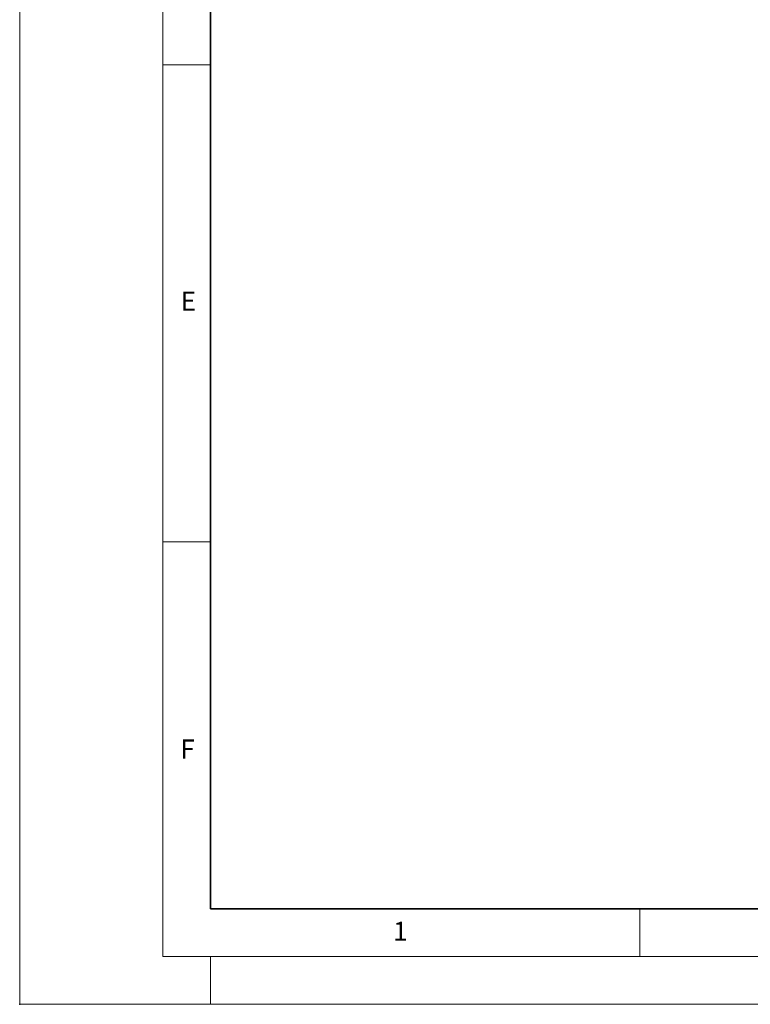
# Model space of a CAD drawing. Units: millimetres. Extents: x 0 to 725, y 0 to 647.
# Drawn here: x 0 to 77, y 0 to 103 of the extents above; entities that cross this region are included whole.
import ezdxf

# ---------------------------------------------------------------- set-up
doc = ezdxf.new("R2010")
doc.units = ezdxf.units.MM
doc.header["$PDSIZE"] = -1
doc.styles.add('SLDTEXTSTYLE0', font='TXT', dxfattribs={"width": 0.605})

msp = doc.modelspace()

# ---------------------------------------------------------------- linework, layer by layer
at = {"color": 7, "linetype": 'Continuous', "lineweight": 18}
for p, q in [((0, 0), (0, 297)), ((15, 292), (15, 5)), ((15, 98.5), (20, 98.5)), ((15, 48.5), (20, 48.5)), ((65, 10), (65, 5)), ((15, 5), (415, 5)), ((20, 5), (20, 0)), ((0, 0), (420, 0))]:
    msp.add_line(p, q, dxfattribs=at)
at = {"color": 7, "linetype": 'Continuous', "lineweight": 35}
for p, q in [((20, 287), (20, 10)), ((20, 10), (415, 10))]:
    msp.add_line(p, q, dxfattribs=at)
msp.add_point((0, 0))

# ---------------------------------------------------------------- texts
at = {"color": 7, "linetype": 'Continuous', "lineweight": 18, "char_height": 2, "attachment_point": 2, "style": 'SLDTEXTSTYLE0'}
for s, insert in [('E', (17.69, 74.73)), ('F', (17.59, 27.77)), ('1', (39.9, 8.66))]:
    msp.add_mtext(s, dxfattribs=dict(at, insert=insert))

doc.saveas('drawing.dxf')
